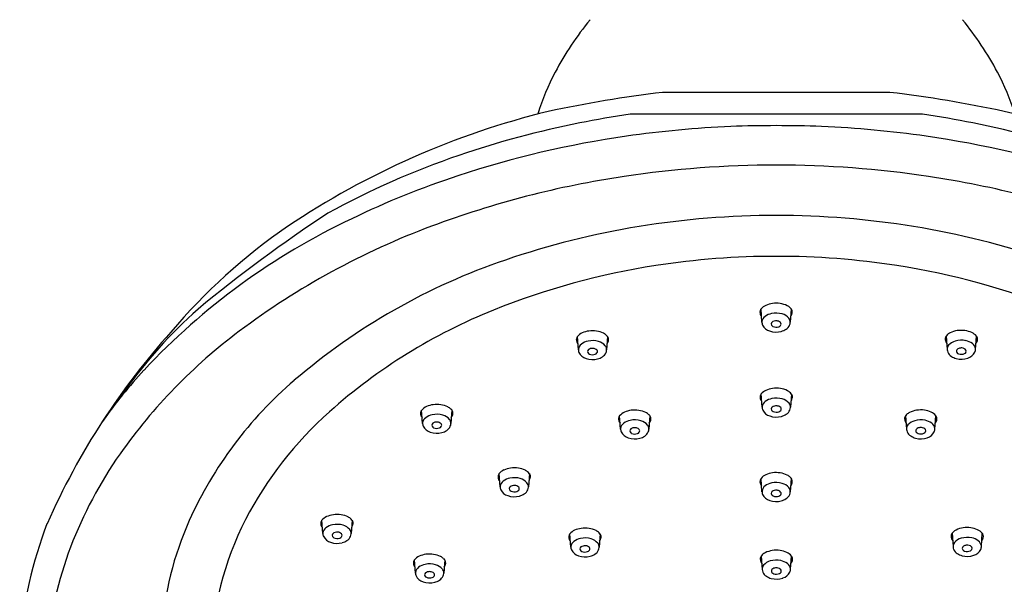
# Model space of a CAD drawing. Units: inches. Extents: x 3856.2 to 3863.2, y 225.1 to 259.
# Drawn here: x 3856.8 to 3860.6, y 253.6 to 255.9 of the extents above; entities that cross this region are included whole.
import ezdxf

# ---------------------------------------------------------------- set-up
doc = ezdxf.new("R2010")
doc.units = ezdxf.units.IN
doc.header["$LTSCALE"] = 0.64311
doc.header["$MEASUREMENT"] = 0
doc.layers.get('0').update_dxf_attribs({"color": 255, "linetype": 'CONTINUOUS'})

msp = doc.modelspace()

# ---------------------------------------------------------------- linework, layer by layer
for p, q in [((3860.1734, 255.5704), (3859.2839, 255.5704)), ((3860.3008, 255.4849), (3859.1565, 255.4849)), ((3859.6724, 254.6719), (3859.6688, 254.724)), ((3859.7869, 254.7238), (3859.7831, 254.6718)), ((3858.9543, 254.5642), (3858.9507, 254.6163)), ((3859.0688, 254.6161), (3859.065, 254.5641)), ((3860.3933, 254.6178), (3860.3971, 254.5658)), ((3860.5078, 254.5658), (3860.5114, 254.6179)), ((3859.6731, 254.3397), (3859.6695, 254.3918)), ((3859.7876, 254.3916), (3859.7838, 254.3397)), ((3858.3449, 254.2762), (3858.3413, 254.3283)), ((3858.4594, 254.3282), (3858.4556, 254.2762)), ((3859.1195, 254.2543), (3859.1159, 254.3064)), ((3859.234, 254.3062), (3859.2302, 254.2542)), ((3860.2345, 254.3067), (3860.2383, 254.2547)), ((3860.349, 254.2547), (3860.3526, 254.3068)), ((3858.6481, 254.0284), (3858.6445, 254.0805)), ((3858.7626, 254.0804), (3858.7588, 254.0284)), ((3859.6727, 254.0098), (3859.6691, 254.0619)), ((3859.7872, 254.0617), (3859.7834, 254.0097)), ((3857.9548, 253.8461), (3857.9512, 253.8982)), ((3858.0693, 253.898), (3858.0655, 253.846)), ((3858.9248, 253.7929), (3858.9211, 253.845)), ((3859.0393, 253.8448), (3859.0354, 253.7928)), ((3860.4164, 253.8471), (3860.4202, 253.7951)), ((3860.5309, 253.7951), (3860.5345, 253.8472)), ((3859.6697, 253.7583), (3859.6735, 253.7063)), ((3859.7842, 253.7064), (3859.7878, 253.7585)), ((3858.3169, 253.6915), (3858.3133, 253.7436)), ((3858.4314, 253.7434), (3858.4276, 253.6914))]:
    msp.add_line(p, q)
for centre, radius, start, end in [((3859.9612, 255.0666), 1.2429, 140.6613, 152.0299), ((3859.4961, 255.0666), 1.2429, 27.9701, 39.3387), ((3859.69, 255.2107), 0.9359, 152.0299, 162.8979), ((3859.7673, 255.2107), 0.9359, 17.1021, 27.9701), ((3859.8815, 250.5807), 5.0253, 96.8295, 101.9992), ((3859.5758, 250.5807), 5.0253, 78.0008, 83.1705), ((3859.5959, 252.3973), 3.1906, 103.7644, 123.8873), ((3859.8614, 252.3973), 3.1906, 56.1127, 76.2356), ((3859.6679, 251.8691), 3.6513, 101.1825, 108.8678), ((3859.7207, 251.6099), 3.9159, 98.2829, 101.2035), ((3859.7367, 251.6099), 3.9159, 78.7965, 81.7171), ((3859.7894, 251.8691), 3.6513, 71.1322, 78.8175), ((3859.7338, 251.2652), 4.176, 92.5034, 98.1419), ((3859.7363, 250.1492), 5.2913, 90.0826, 92.0025), ((3859.721, 250.1492), 5.2913, 87.9975, 89.9174), ((3859.7235, 251.2652), 4.176, 81.8581, 87.4966), ((3859.6869, 251.5927), 3.8452, 98.1419, 108.2432), ((3859.7704, 251.5927), 3.8452, 71.7568, 81.8581), ((3859.526, 252.2738), 3.2225, 108.8063, 118.7906), ((3859.7281, 251.2675), 4.0186, 89.9924, 98.5061), ((3859.7292, 251.2675), 4.0186, 81.4939, 90.0076), ((3859.5411, 252.0353), 3.3792, 108.2432, 115.8463), ((3859.6877, 251.5382), 3.745, 98.5061, 110.4374), ((3859.7697, 251.5382), 3.745, 69.5626, 81.4939), ((3859.2162, 252.6431), 2.6907, 115.2631, 136.7884), ((3861.131, 250.2861), 5.7551, 123.26874, 129.54896), ((3859.7203, 251.8235), 3.2657, 89.853, 108.783), ((3859.7371, 251.8235), 3.2657, 71.217, 90.147), ((3859.0774, 253.1935), 2.2406, 124.234, 140.0146), ((3859.4306, 252.2279), 3.0089, 110.4374, 126.8099), ((3859.4791, 252.5327), 2.5167, 108.783, 130.5439), ((3859.7285, 251.8267), 3.103, 89.9965, 98.7421), ((3859.7289, 251.8267), 3.103, 81.2579, 90.0035), ((3859.6924, 252.0615), 2.8654, 98.7421, 111.9267), ((3859.765, 252.0615), 2.8654, 68.0733, 81.2579), ((3858.7689, 253.2649), 1.9556, 131.7566, 144.4194), ((3859.4483, 252.6679), 2.2117, 111.9267, 131.5741), ((3859.6876, 254.711), 0.0231, 158.122, 180.1071), ((3859.6809, 254.7137), 0.0158, 139.6095, 158.122), ((3859.7069, 254.6932), 0.0489, 113.5173, 141.0465), ((3859.7283, 254.644), 0.1026, 98.2751, 113.5173), ((3859.728, 254.6461), 0.1005, 80.9453, 98.2751), ((3859.7281, 254.6468), 0.0998, 64.3809, 80.9453), ((3859.7529, 254.6985), 0.0425, 44.9888, 64.3809), ((3859.7547, 254.7003), 0.0399, 30.5432, 44.9888), ((3859.7764, 254.7131), 0.0147, 353.1019, 30.5432), ((3859.6872, 254.711), 0.0227, 180.1071, 223.6699), ((3859.7024, 254.6703), 0.0302, 125.9454, 172.191), ((3859.7244, 254.64), 0.0676, 101.9762, 125.9454), ((3859.7278, 254.6237), 0.0843, 73.6964, 101.9762), ((3859.7278, 254.6497), 0.028, 95.2606, 115.7588), ((3859.7279, 254.6485), 0.0292, 70.7582, 95.2606), ((3859.7356, 254.6504), 0.0565, 41.8746, 73.6964), ((3859.7631, 254.675), 0.0196, 15.8701, 41.8746), ((3859.7537, 254.6723), 0.0294, 337.4859, 15.8701), ((3859.7561, 254.7155), 0.0352, 324.8533, 353.1019), ((3859.0098, 254.5384), 0.1005, 80.9453, 98.2751), ((3859.7011, 254.6727), 0.0287, 176.6267, 203.7691), ((3859.7157, 254.6818), 0.0457, 206.797, 253.2352), ((3859.7168, 254.6652), 0.00841, 147.9371, 209.5584), ((3859.721, 254.6676), 0.0132, 209.5584, 245.9627), ((3859.722, 254.6617), 0.0147, 115.7588, 147.0375), ((3859.728, 254.6834), 0.0305, 245.9627, 289.4849), ((3859.7314, 254.6587), 0.0184, 40.7591, 70.7582), ((3859.7328, 254.6699), 0.0162, 289.4849, 321.2162), ((3859.7386, 254.6652), 0.00874, 321.2162, 38.8466), ((3859.7328, 254.6956), 0.0611, 284.3986, 303.7868), ((3859.7492, 254.6742), 0.0343, 300.8924, 337.4859), ((3860.4521, 254.5408), 0.0998, 99.0547, 115.6191), ((3860.4523, 254.54), 0.1005, 81.7249, 99.0547), ((3860.452, 254.5379), 0.1026, 66.4827, 81.7249), ((3859.3929, 252.7935), 2.7414, 137.8455, 147.0165), ((3858.9113, 252.9218), 2.1422, 126.8099, 144.7632), ((3858.9694, 254.6033), 0.0231, 158.122, 180.1071), ((3858.9691, 254.6033), 0.0227, 180.1071, 223.6699), ((3858.9627, 254.606), 0.0158, 139.6095, 158.122), ((3858.9887, 254.5855), 0.0489, 113.5173, 141.0465), ((3859.0101, 254.5363), 0.1026, 98.2751, 113.5173), ((3859.0097, 254.516), 0.0843, 73.6964, 101.9762), ((3859.0099, 254.5391), 0.0998, 64.3809, 80.9453), ((3859.0347, 254.5907), 0.0425, 44.9888, 64.3809), ((3859.0366, 254.5926), 0.0399, 30.5432, 44.9888), ((3859.0379, 254.6078), 0.0352, 324.8533, 353.1019), ((3859.0582, 254.6054), 0.0147, 353.1019, 30.5432), ((3859.7278, 254.7085), 0.0749, 250.2396, 285.637), ((3860.4039, 254.607), 0.0147, 149.4568, 186.8981), ((3860.4242, 254.6095), 0.0352, 186.8981, 215.1467), ((3860.4255, 254.5943), 0.0399, 135.0112, 149.4568), ((3860.4274, 254.5924), 0.0425, 115.6191, 135.0112), ((3860.4524, 254.5176), 0.0843, 78.0238, 106.3036), ((3860.4559, 254.534), 0.0676, 54.0546, 78.0238), ((3860.4734, 254.5872), 0.0489, 38.9535, 66.4827), ((3860.493, 254.605), 0.0227, 316.3301, 359.8929), ((3860.4994, 254.6077), 0.0158, 21.878, 40.3905), ((3860.4926, 254.605), 0.0231, 359.8929, 21.878), ((3858.9843, 254.5626), 0.0302, 125.9454, 172.191), ((3858.9829, 254.565), 0.0287, 176.6267, 203.7691), ((3859.0062, 254.5323), 0.0676, 101.9762, 125.9454), ((3858.9986, 254.5575), 0.00841, 147.9371, 209.5584), ((3859.0038, 254.554), 0.0147, 115.7588, 147.0375), ((3859.0096, 254.542), 0.028, 95.2606, 115.7588), ((3859.0097, 254.5408), 0.0292, 70.7582, 95.2606), ((3859.0133, 254.5509), 0.0184, 40.7591, 70.7582), ((3859.0204, 254.5575), 0.00874, 321.2162, 38.8466), ((3859.0175, 254.5426), 0.0565, 41.8746, 73.6964), ((3859.045, 254.5673), 0.0196, 15.8701, 41.8746), ((3859.0356, 254.5646), 0.0294, 337.4859, 15.8701), ((3860.4265, 254.5663), 0.0294, 164.1299, 202.5141), ((3860.4171, 254.5689), 0.0196, 138.1254, 164.1299), ((3860.4446, 254.5443), 0.0565, 106.3036, 138.1254), ((3860.4417, 254.5591), 0.00874, 141.1534, 218.7838), ((3860.4488, 254.5526), 0.0184, 109.2418, 139.2409), ((3860.4524, 254.5424), 0.0292, 84.7394, 109.2418), ((3860.4525, 254.5436), 0.028, 64.2412, 84.7394), ((3860.4583, 254.5556), 0.0147, 32.9625, 64.2412), ((3860.4634, 254.5591), 0.00841, 330.4416, 32.0629), ((3860.4778, 254.5642), 0.0302, 7.809, 54.0546), ((3860.4792, 254.5667), 0.0287, 336.2309, 3.3733), ((3858.9975, 254.5741), 0.0457, 206.797, 253.2352), ((3859.0096, 254.6008), 0.0749, 250.2396, 285.637), ((3859.0028, 254.5599), 0.0132, 209.5584, 245.9627), ((3859.0099, 254.5756), 0.0305, 245.9627, 289.4849), ((3859.0146, 254.5621), 0.0162, 289.4849, 321.2162), ((3859.0146, 254.5879), 0.0611, 284.3986, 303.7868), ((3859.031, 254.5665), 0.0343, 300.8924, 337.4859), ((3860.4311, 254.5682), 0.0343, 202.5141, 239.1076), ((3860.4475, 254.5895), 0.0611, 236.2132, 255.6014), ((3860.4524, 254.6024), 0.0749, 254.363, 289.7604), ((3860.4474, 254.5638), 0.0162, 218.7838, 250.5151), ((3860.4522, 254.5773), 0.0305, 250.5151, 294.0373), ((3860.4593, 254.5615), 0.0132, 294.0373, 330.4416), ((3860.4646, 254.5757), 0.0457, 286.7648, 333.203), ((3858.8146, 253.0563), 2.1153, 137.4968, 144.4583), ((3858.8638, 253.2519), 1.5701, 130.5439, 155.745), ((3859.729, 254.3118), 0.1026, 98.2751, 113.5173), ((3859.7287, 254.3139), 0.1005, 80.9453, 98.2751), ((3859.7288, 254.3147), 0.0998, 64.3809, 80.9453), ((3862.7132, 250.2842), 6.8989, 143.34582, 144.54606), ((3859.6883, 254.3789), 0.0231, 158.122, 180.1071), ((3859.6879, 254.3789), 0.0227, 180.1071, 223.6699), ((3859.6816, 254.3816), 0.0158, 139.6095, 158.122), ((3859.7076, 254.3611), 0.0489, 113.5173, 141.0465), ((3859.7251, 254.3078), 0.0676, 101.9762, 125.9454), ((3859.7285, 254.2915), 0.0843, 73.6964, 101.9762), ((3859.7363, 254.3182), 0.0565, 41.8746, 73.6964), ((3859.7535, 254.3663), 0.0425, 44.9888, 64.3809), ((3859.7554, 254.3681), 0.0399, 30.5432, 44.9888), ((3859.7568, 254.3834), 0.0352, 324.8533, 353.1019), ((3859.7771, 254.3809), 0.0147, 353.1019, 30.5432), ((3858.3794, 254.2976), 0.0489, 113.5173, 141.0465), ((3858.4008, 254.2484), 0.1026, 98.2751, 113.5173), ((3858.4005, 254.2504), 0.1005, 80.9453, 98.2751), ((3858.4006, 254.2512), 0.0998, 64.3809, 80.9453), ((3858.4254, 254.3028), 0.0425, 44.9888, 64.3809), ((3858.4272, 254.3047), 0.0399, 30.5432, 44.9888), ((3859.7018, 254.3405), 0.0287, 176.6267, 203.7691), ((3859.7031, 254.3381), 0.0302, 125.9454, 172.191), ((3859.7175, 254.333), 0.00841, 147.9371, 209.5584), ((3859.7227, 254.3295), 0.0147, 115.7588, 147.0375), ((3859.7285, 254.3175), 0.028, 95.2606, 115.7588), ((3859.7286, 254.3163), 0.0292, 70.7582, 95.2606), ((3859.7321, 254.3265), 0.0184, 40.7591, 70.7582), ((3859.7393, 254.333), 0.00874, 321.2162, 38.8466), ((3859.7638, 254.3428), 0.0196, 15.8701, 41.8746), ((3859.7544, 254.3402), 0.0294, 337.4859, 15.8701), ((3858.9496, 253.2301), 1.4602, 131.5741, 152.6526), ((3858.3601, 254.3154), 0.0231, 158.122, 180.1071), ((3858.3597, 254.3154), 0.0227, 180.1071, 223.6699), ((3858.3534, 254.3181), 0.0158, 139.6095, 158.122), ((3858.3749, 254.2746), 0.0302, 125.9454, 172.191), ((3858.3969, 254.2444), 0.0676, 101.9762, 125.9454), ((3858.4003, 254.228), 0.0843, 73.6964, 101.9762), ((3858.4081, 254.2547), 0.0565, 41.8746, 73.6964), ((3858.4356, 254.2793), 0.0196, 15.8701, 41.8746), ((3858.4286, 254.3199), 0.0352, 324.8533, 353.1019), ((3858.4489, 254.3174), 0.0147, 353.1019, 30.5432), ((3859.1346, 254.2934), 0.0231, 158.122, 180.1071), ((3859.1343, 254.2934), 0.0227, 180.1071, 223.6699), ((3859.1279, 254.2961), 0.0158, 139.6095, 158.122), ((3859.1539, 254.2756), 0.0489, 113.5173, 141.0465), ((3859.1753, 254.2264), 0.1026, 98.2751, 113.5173), ((3859.175, 254.2285), 0.1005, 80.9453, 98.2751), ((3859.1751, 254.2292), 0.0998, 64.3809, 80.9453), ((3859.1999, 254.2808), 0.0425, 44.9888, 64.3809), ((3859.2018, 254.2827), 0.0399, 30.5432, 44.9888), ((3859.2031, 254.2979), 0.0352, 324.8533, 353.1019), ((3859.2234, 254.2955), 0.0147, 353.1019, 30.5432), ((3859.7164, 254.3496), 0.0457, 206.797, 253.2352), ((3859.7285, 254.3763), 0.0749, 250.2396, 285.637), ((3859.7217, 254.3354), 0.0132, 209.5584, 245.9627), ((3859.7287, 254.3512), 0.0305, 245.9627, 289.4849), ((3859.7335, 254.3377), 0.0162, 289.4849, 321.2162), ((3859.7335, 254.3634), 0.0611, 284.3986, 303.7868), ((3859.7499, 254.342), 0.0343, 300.8924, 337.4859), ((3860.2451, 254.2959), 0.0147, 149.4568, 186.8981), ((3860.2654, 254.2984), 0.0352, 186.8981, 215.1467), ((3860.2667, 254.2832), 0.0399, 135.0112, 149.4568), ((3860.2686, 254.2813), 0.0425, 115.6191, 135.0112), ((3860.2934, 254.2297), 0.0998, 99.0547, 115.6191), ((3860.2935, 254.2289), 0.1005, 81.7249, 99.0547), ((3860.2932, 254.2269), 0.1026, 66.4827, 81.7249), ((3860.3146, 254.2761), 0.0489, 38.9535, 66.4827), ((3860.3342, 254.2939), 0.0227, 316.3301, 359.8929), ((3860.3406, 254.2966), 0.0158, 21.878, 40.3905), ((3860.3339, 254.2939), 0.0231, 359.8929, 21.878), ((3859.5173, 252.7128), 2.8896, 147.0165, 156.0877), ((3858.3736, 254.2771), 0.0287, 176.6267, 203.7691), ((3858.3882, 254.2861), 0.0457, 206.797, 253.2352), ((3858.3893, 254.2696), 0.00841, 147.9371, 209.5584), ((3858.3935, 254.2719), 0.0132, 209.5584, 245.9627), ((3858.3945, 254.266), 0.0147, 115.7588, 147.0375), ((3858.4003, 254.254), 0.028, 95.2606, 115.7588), ((3858.4005, 254.2877), 0.0305, 245.9627, 289.4849), ((3858.4004, 254.2528), 0.0292, 70.7582, 95.2606), ((3858.4039, 254.263), 0.0184, 40.7591, 70.7582), ((3858.4053, 254.2742), 0.0162, 289.4849, 321.2162), ((3858.4111, 254.2695), 0.00874, 321.2162, 38.8466), ((3858.4217, 254.2786), 0.0343, 300.8924, 337.4859), ((3858.4262, 254.2767), 0.0294, 337.4859, 15.8701), ((3859.1495, 254.2527), 0.0302, 125.9454, 172.191), ((3859.1481, 254.2551), 0.0287, 176.6267, 203.7691), ((3859.1714, 254.2224), 0.0676, 101.9762, 125.9454), ((3859.169, 254.2441), 0.0147, 115.7588, 147.0375), ((3859.1749, 254.2061), 0.0843, 73.6964, 101.9762), ((3859.1748, 254.232), 0.028, 95.2606, 115.7588), ((3859.1749, 254.2308), 0.0292, 70.7582, 95.2606), ((3859.1785, 254.241), 0.0184, 40.7591, 70.7582), ((3859.1827, 254.2327), 0.0565, 41.8746, 73.6964), ((3859.2101, 254.2574), 0.0196, 15.8701, 41.8746), ((3859.2008, 254.2547), 0.0294, 337.4859, 15.8701), ((3860.2677, 254.2552), 0.0294, 164.1299, 202.5141), ((3860.2583, 254.2578), 0.0196, 138.1254, 164.1299), ((3860.2858, 254.2332), 0.0565, 106.3036, 138.1254), ((3860.2936, 254.2065), 0.0843, 78.0238, 106.3036), ((3860.2829, 254.248), 0.00874, 141.1534, 218.7838), ((3860.29, 254.2415), 0.0184, 109.2418, 139.2409), ((3860.2936, 254.2313), 0.0292, 84.7394, 109.2418), ((3860.2937, 254.2325), 0.028, 64.2412, 84.7394), ((3860.2995, 254.2445), 0.0147, 32.9625, 64.2412), ((3860.2971, 254.2229), 0.0676, 54.0546, 78.0238), ((3860.319, 254.2531), 0.0302, 7.809, 54.0546), ((3860.3204, 254.2556), 0.0287, 336.2309, 3.3733), ((3858.4003, 254.3128), 0.0749, 250.2396, 285.637), ((3858.4053, 254.2999), 0.0611, 284.3986, 303.7868), ((3859.1627, 254.2641), 0.0457, 206.797, 253.2352), ((3859.1748, 254.2909), 0.0749, 250.2396, 285.637), ((3859.1638, 254.2476), 0.00841, 147.9371, 209.5584), ((3859.168, 254.25), 0.0132, 209.5584, 245.9627), ((3859.1751, 254.2657), 0.0305, 245.9627, 289.4849), ((3859.1798, 254.2522), 0.0162, 289.4849, 321.2162), ((3859.1856, 254.2476), 0.00874, 321.2162, 38.8466), ((3859.1798, 254.278), 0.0611, 284.3986, 303.7868), ((3859.1962, 254.2566), 0.0343, 300.8924, 337.4859), ((3860.2723, 254.2571), 0.0343, 202.5141, 239.1076), ((3860.2887, 254.2784), 0.0611, 236.2132, 255.6014), ((3860.2937, 254.2913), 0.0749, 254.363, 289.7604), ((3860.2887, 254.2527), 0.0162, 218.7838, 250.5151), ((3860.2934, 254.2662), 0.0305, 250.5151, 294.0373), ((3860.3005, 254.2504), 0.0132, 294.0373, 330.4416), ((3860.3047, 254.2481), 0.00841, 330.4416, 32.0629), ((3860.3058, 254.2646), 0.0457, 286.7648, 333.203), ((3858.4955, 253.2155), 1.6331, 144.7632, 173.8004), ((3858.704, 254.0005), 0.1026, 98.2751, 113.5173), ((3858.7037, 254.0026), 0.1005, 80.9453, 98.2751), ((3858.7038, 254.0034), 0.0998, 64.3809, 80.9453), ((3858.6633, 254.0676), 0.0231, 158.122, 180.1071), ((3858.6629, 254.0676), 0.0227, 180.1071, 223.6699), ((3858.6566, 254.0703), 0.0158, 139.6095, 158.122), ((3858.6826, 254.0498), 0.0489, 113.5173, 141.0465), ((3858.7001, 253.9966), 0.0676, 101.9762, 125.9454), ((3858.7035, 253.9802), 0.0843, 73.6964, 101.9762), ((3858.7113, 254.0069), 0.0565, 41.8746, 73.6964), ((3858.7286, 254.055), 0.0425, 44.9888, 64.3809), ((3858.7304, 254.0569), 0.0399, 30.5432, 44.9888), ((3858.7318, 254.0721), 0.0352, 324.8533, 353.1019), ((3858.7521, 254.0696), 0.0147, 353.1019, 30.5432), ((3859.6812, 254.0516), 0.0158, 139.6095, 158.122), ((3859.7072, 254.0311), 0.0489, 113.5173, 141.0465), ((3859.7286, 253.9819), 0.1026, 98.2751, 113.5173), ((3859.7283, 253.984), 0.1005, 80.9453, 98.2751), ((3859.7284, 253.9847), 0.0998, 64.3809, 80.9453), ((3859.7531, 254.0363), 0.0425, 44.9888, 64.3809), ((3859.755, 254.0382), 0.0399, 30.5432, 44.9888), ((3858.6768, 254.0293), 0.0287, 176.6267, 203.7691), ((3858.6781, 254.0268), 0.0302, 125.9454, 172.191), ((3858.6925, 254.0217), 0.00841, 147.9371, 209.5584), ((3858.6977, 254.0182), 0.0147, 115.7588, 147.0375), ((3858.7035, 254.0062), 0.028, 95.2606, 115.7588), ((3858.7036, 254.005), 0.0292, 70.7582, 95.2606), ((3858.7071, 254.0152), 0.0184, 40.7591, 70.7582), ((3858.7143, 254.0217), 0.00874, 321.2162, 38.8466), ((3858.7388, 254.0315), 0.0196, 15.8701, 41.8746), ((3858.7294, 254.0289), 0.0294, 337.4859, 15.8701), ((3859.6879, 254.0489), 0.0231, 158.122, 180.1071), ((3859.6875, 254.0489), 0.0227, 180.1071, 223.6699), ((3859.7027, 254.0082), 0.0302, 125.9454, 172.191), ((3859.7247, 253.9779), 0.0676, 101.9762, 125.9454), ((3859.7281, 253.9616), 0.0843, 73.6964, 101.9762), ((3859.7359, 253.9882), 0.0565, 41.8746, 73.6964), ((3859.7634, 254.0129), 0.0196, 15.8701, 41.8746), ((3859.7564, 254.0534), 0.0352, 324.8533, 353.1019), ((3859.7767, 254.051), 0.0147, 353.1019, 30.5432), ((3858.6914, 254.0383), 0.0457, 206.797, 253.2352), ((3858.7035, 254.065), 0.0749, 250.2396, 285.637), ((3858.6967, 254.0241), 0.0132, 209.5584, 245.9627), ((3858.7037, 254.0399), 0.0305, 245.9627, 289.4849), ((3858.7085, 254.0264), 0.0162, 289.4849, 321.2162), ((3858.7085, 254.0521), 0.0611, 284.3986, 303.7868), ((3858.7249, 254.0308), 0.0343, 300.8924, 337.4859), ((3859.7014, 254.0106), 0.0287, 176.6267, 203.7691), ((3859.7159, 254.0196), 0.0457, 206.797, 253.2352), ((3859.7171, 254.0031), 0.00841, 147.9371, 209.5584), ((3859.7213, 254.0054), 0.0132, 209.5584, 245.9627), ((3859.7223, 253.9996), 0.0147, 115.7588, 147.0375), ((3859.7281, 253.9875), 0.028, 95.2606, 115.7588), ((3859.7283, 254.0212), 0.0305, 245.9627, 289.4849), ((3859.7282, 253.9863), 0.0292, 70.7582, 95.2606), ((3859.7317, 253.9965), 0.0184, 40.7591, 70.7582), ((3859.7331, 254.0077), 0.0162, 289.4849, 321.2162), ((3859.7389, 254.0031), 0.00874, 321.2162, 38.8466), ((3859.7495, 254.0121), 0.0343, 300.8924, 337.4859), ((3859.754, 254.0102), 0.0294, 337.4859, 15.8701), ((3859.7281, 254.0464), 0.0749, 250.2396, 285.637), ((3859.7331, 254.0334), 0.0611, 284.3986, 303.7868), ((3857.9892, 253.8674), 0.0489, 113.5173, 141.0465), ((3858.0107, 253.8182), 0.1026, 98.2751, 113.5173), ((3858.0104, 253.8203), 0.1005, 80.9453, 98.2751), ((3858.0105, 253.821), 0.0998, 64.3809, 80.9453), ((3858.0352, 253.8726), 0.0425, 44.9888, 64.3809), ((3858.4767, 253.2716), 1.7142, 159.0668, 175.0958), ((3858.5628, 253.3876), 1.2399, 155.745, 197.0688), ((3858.7068, 253.3557), 1.1869, 152.6526, 179.4096), ((3857.97, 253.8852), 0.0231, 158.122, 180.1071), ((3857.9696, 253.8852), 0.0227, 180.1071, 223.6699), ((3857.9632, 253.8879), 0.0158, 139.6095, 158.122), ((3857.9848, 253.8445), 0.0302, 125.9454, 172.191), ((3858.0067, 253.8142), 0.0676, 101.9762, 125.9454), ((3858.0102, 253.7979), 0.0843, 73.6964, 101.9762), ((3858.018, 253.8245), 0.0565, 41.8746, 73.6964), ((3858.0371, 253.8745), 0.0399, 30.5432, 44.9888), ((3858.0384, 253.8897), 0.0352, 324.8533, 353.1019), ((3858.0587, 253.8873), 0.0147, 353.1019, 30.5432), ((3860.4753, 253.7701), 0.0998, 99.0547, 115.6191), ((3860.4754, 253.7693), 0.1005, 81.7249, 99.0547), ((3860.4751, 253.7673), 0.1026, 66.4827, 81.7249), ((3857.9835, 253.8469), 0.0287, 176.6267, 203.7691), ((3857.998, 253.856), 0.0457, 206.797, 253.2352), ((3857.9992, 253.8394), 0.00841, 147.9371, 209.5584), ((3858.0034, 253.8418), 0.0132, 209.5584, 245.9627), ((3858.0043, 253.8359), 0.0147, 115.7588, 147.0375), ((3858.0101, 253.8238), 0.028, 95.2606, 115.7588), ((3858.0104, 253.8575), 0.0305, 245.9627, 289.4849), ((3858.0103, 253.8227), 0.0292, 70.7582, 95.2606), ((3858.0138, 253.8328), 0.0184, 40.7591, 70.7582), ((3858.0152, 253.844), 0.0162, 289.4849, 321.2162), ((3858.021, 253.8394), 0.00874, 321.2162, 38.8466), ((3858.0315, 253.8484), 0.0343, 300.8924, 337.4859), ((3858.0455, 253.8492), 0.0196, 15.8701, 41.8746), ((3858.0361, 253.8465), 0.0294, 337.4859, 15.8701), ((3858.9399, 253.832), 0.0231, 158.122, 180.1071), ((3858.9395, 253.832), 0.0227, 180.1071, 223.6699), ((3858.9332, 253.8347), 0.0158, 139.6095, 158.122), ((3858.9592, 253.8142), 0.0489, 113.5173, 141.0465), ((3858.9806, 253.765), 0.1026, 98.2751, 113.5173), ((3858.9803, 253.7671), 0.1005, 80.9453, 98.2751), ((3858.9804, 253.7678), 0.0998, 64.3809, 80.9453), ((3859.0052, 253.8194), 0.0425, 44.9888, 64.3809), ((3859.007, 253.8213), 0.0399, 30.5432, 44.9888), ((3859.0084, 253.8365), 0.0352, 324.8533, 353.1019), ((3859.0287, 253.8341), 0.0147, 353.1019, 30.5432), ((3860.427, 253.8363), 0.0147, 149.4568, 186.8981), ((3860.4473, 253.8388), 0.0352, 186.8981, 215.1467), ((3860.4486, 253.8236), 0.0399, 135.0112, 149.4568), ((3860.4505, 253.8217), 0.0425, 115.6191, 135.0112), ((3860.4755, 253.7469), 0.0843, 78.0238, 106.3036), ((3860.4965, 253.8165), 0.0489, 38.9535, 66.4827), ((3860.5161, 253.8343), 0.0227, 316.3301, 359.8929), ((3860.5225, 253.837), 0.0158, 21.878, 40.3905), ((3860.5157, 253.8343), 0.0231, 359.8929, 21.878), ((3858.0102, 253.8827), 0.0749, 250.2396, 285.637), ((3858.0152, 253.8698), 0.0611, 284.3986, 303.7868), ((3858.9534, 253.7937), 0.0287, 176.6267, 203.7691), ((3858.9548, 253.7913), 0.0302, 125.9454, 172.191), ((3858.9767, 253.761), 0.0676, 101.9762, 125.9454), ((3858.9743, 253.7827), 0.0147, 115.7588, 147.0375), ((3858.9802, 253.7447), 0.0843, 73.6964, 101.9762), ((3858.9801, 253.7706), 0.028, 95.2606, 115.7588), ((3858.9802, 253.7694), 0.0292, 70.7582, 95.2606), ((3858.9838, 253.7796), 0.0184, 40.7591, 70.7582), ((3858.9909, 253.7862), 0.00874, 321.2162, 38.8466), ((3858.988, 253.7713), 0.0565, 41.8746, 73.6964), ((3859.0154, 253.796), 0.0196, 15.8701, 41.8746), ((3859.0061, 253.7933), 0.0294, 337.4859, 15.8701), ((3860.4496, 253.7956), 0.0294, 164.1299, 202.5141), ((3860.4402, 253.7982), 0.0196, 138.1254, 164.1299), ((3860.4677, 253.7736), 0.0565, 106.3036, 138.1254), ((3860.4648, 253.7884), 0.00874, 141.1534, 218.7838), ((3860.4719, 253.7819), 0.0184, 109.2418, 139.2409), ((3860.4755, 253.7717), 0.0292, 84.7394, 109.2418), ((3860.4756, 253.7729), 0.028, 64.2412, 84.7394), ((3860.4814, 253.7849), 0.0147, 32.9625, 64.2412), ((3860.479, 253.7633), 0.0676, 54.0546, 78.0238), ((3860.4866, 253.7885), 0.00841, 330.4416, 32.0629), ((3860.5009, 253.7935), 0.0302, 7.809, 54.0546), ((3860.5023, 253.796), 0.0287, 336.2309, 3.3733), ((3858.3513, 253.7129), 0.0489, 113.5173, 141.0465), ((3858.3727, 253.6636), 0.1026, 98.2751, 113.5173), ((3858.3724, 253.6657), 0.1005, 80.9453, 98.2751), ((3858.3725, 253.6664), 0.0998, 64.3809, 80.9453), ((3858.3973, 253.7181), 0.0425, 44.9888, 64.3809), ((3858.968, 253.8027), 0.0457, 206.797, 253.2352), ((3858.9801, 253.8295), 0.0749, 250.2396, 285.637), ((3858.9691, 253.7862), 0.00841, 147.9371, 209.5584), ((3858.9733, 253.7886), 0.0132, 209.5584, 245.9627), ((3858.9804, 253.8043), 0.0305, 245.9627, 289.4849), ((3858.9851, 253.7908), 0.0162, 289.4849, 321.2162), ((3858.9851, 253.8165), 0.0611, 284.3986, 303.7868), ((3859.0015, 253.7952), 0.0343, 300.8924, 337.4859), ((3859.6803, 253.7476), 0.0147, 149.4568, 186.8981), ((3859.7019, 253.7348), 0.0399, 135.0112, 149.4568), ((3859.7038, 253.733), 0.0425, 115.6191, 135.0112), ((3859.7286, 253.6813), 0.0998, 99.0547, 115.6191), ((3859.7287, 253.6806), 0.1005, 81.7249, 99.0547), ((3859.7284, 253.6785), 0.1026, 66.4827, 81.7249), ((3859.7498, 253.7277), 0.0489, 38.9535, 66.4827), ((3859.7758, 253.7482), 0.0158, 21.878, 40.3905), ((3859.7691, 253.7455), 0.0231, 359.8929, 21.878), ((3860.4542, 253.7975), 0.0343, 202.5141, 239.1076), ((3860.4706, 253.8188), 0.0611, 236.2132, 255.6014), ((3860.4756, 253.8317), 0.0749, 254.363, 289.7604), ((3860.4706, 253.7931), 0.0162, 218.7838, 250.5151), ((3860.4753, 253.8066), 0.0305, 250.5151, 294.0373), ((3860.4824, 253.7908), 0.0132, 294.0373, 330.4416), ((3860.4877, 253.805), 0.0457, 286.7648, 333.203), ((3858.3321, 253.7307), 0.0231, 158.122, 180.1071), ((3858.3317, 253.7307), 0.0227, 180.1071, 223.6699), ((3858.3253, 253.7334), 0.0158, 139.6095, 158.122), ((3858.3469, 253.6899), 0.0302, 125.9454, 172.191), ((3858.3688, 253.6596), 0.0676, 101.9762, 125.9454), ((3858.3723, 253.6433), 0.0843, 73.6964, 101.9762), ((3858.3801, 253.67), 0.0565, 41.8746, 73.6964), ((3858.3992, 253.7199), 0.0399, 30.5432, 44.9888), ((3858.4005, 253.7352), 0.0352, 324.8533, 353.1019), ((3858.4208, 253.7327), 0.0147, 353.1019, 30.5432), ((3859.7006, 253.75), 0.0352, 186.8981, 215.1467), ((3859.7029, 253.7068), 0.0294, 164.1299, 202.5141), ((3859.6935, 253.7095), 0.0196, 138.1254, 164.1299), ((3859.721, 253.6849), 0.0565, 106.3036, 138.1254), ((3859.7288, 253.6582), 0.0843, 78.0238, 106.3036), ((3859.7323, 253.6745), 0.0676, 54.0546, 78.0238), ((3859.7542, 253.7048), 0.0302, 7.809, 54.0546), ((3859.7694, 253.7455), 0.0227, 316.3301, 359.8929), ((3858.3455, 253.6923), 0.0287, 176.6267, 203.7691), ((3858.3601, 253.7014), 0.0457, 206.797, 253.2352), ((3858.3613, 253.6848), 0.00841, 147.9371, 209.5584), ((3858.3654, 253.6872), 0.0132, 209.5584, 245.9627), ((3858.3664, 253.6813), 0.0147, 115.7588, 147.0375), ((3858.3722, 253.6693), 0.028, 95.2606, 115.7588), ((3858.3723, 253.6681), 0.0292, 70.7582, 95.2606), ((3858.3759, 253.6783), 0.0184, 40.7591, 70.7582), ((3858.3772, 253.6895), 0.0162, 289.4849, 321.2162), ((3858.383, 253.6848), 0.00874, 321.2162, 38.8466), ((3858.3936, 253.6938), 0.0343, 300.8924, 337.4859), ((3858.4076, 253.6946), 0.0196, 15.8701, 41.8746), ((3858.3982, 253.6919), 0.0294, 337.4859, 15.8701), ((3859.7075, 253.7087), 0.0343, 202.5141, 239.1076), ((3859.7239, 253.7301), 0.0611, 236.2132, 255.6014), ((3859.7181, 253.6997), 0.00874, 141.1534, 218.7838), ((3859.7252, 253.6932), 0.0184, 109.2418, 139.2409), ((3859.7239, 253.7044), 0.0162, 218.7838, 250.5151), ((3859.7286, 253.7179), 0.0305, 250.5151, 294.0373), ((3859.7288, 253.683), 0.0292, 84.7394, 109.2418), ((3859.7289, 253.6842), 0.028, 64.2412, 84.7394), ((3859.7347, 253.6962), 0.0147, 32.9625, 64.2412), ((3859.7357, 253.7021), 0.0132, 294.0373, 330.4416), ((3859.7399, 253.6997), 0.00841, 330.4416, 32.0629), ((3859.741, 253.7163), 0.0457, 286.7648, 333.203), ((3859.7556, 253.7072), 0.0287, 336.2309, 3.3733), ((3858.3723, 253.7281), 0.0749, 250.2396, 285.637), ((3858.3725, 253.703), 0.0305, 245.9627, 289.4849), ((3858.3772, 253.7152), 0.0611, 284.3986, 303.7868), ((3859.7289, 253.743), 0.0749, 254.363, 289.7604)]:
    msp.add_arc(centre, radius, start, end)

doc.saveas('drawing.dxf')
